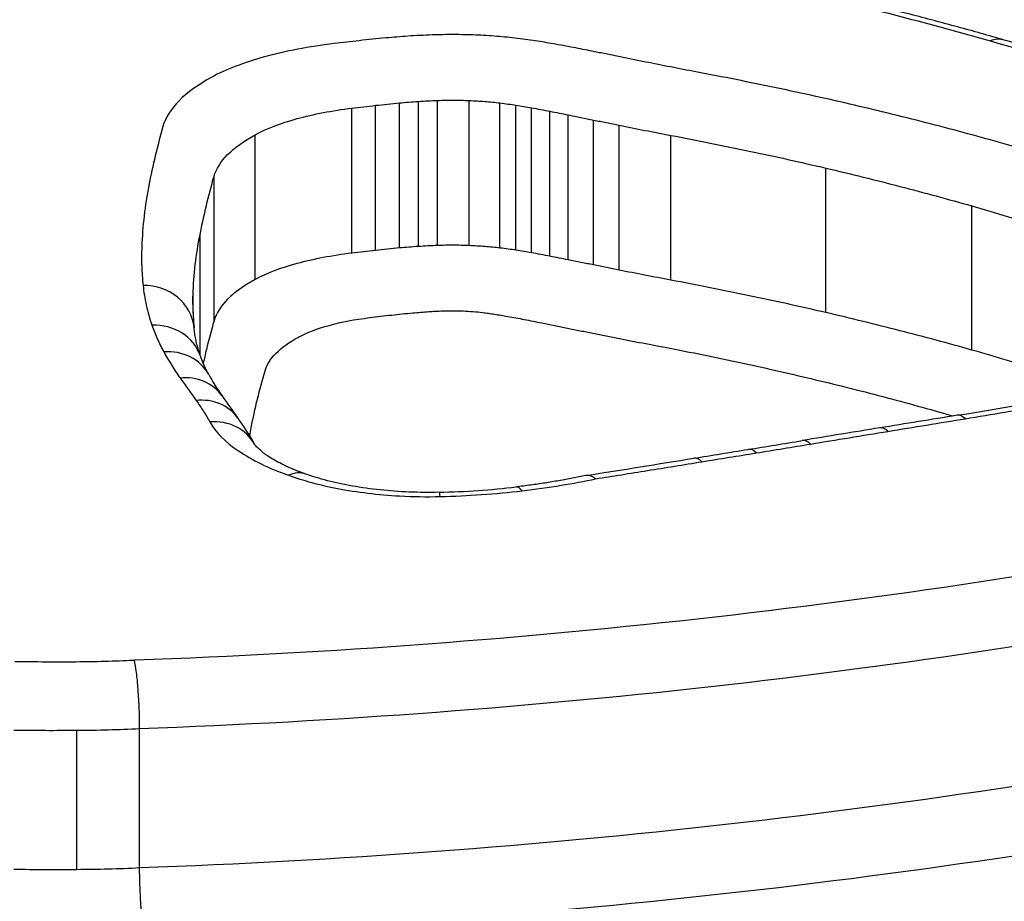
# Model space of a CAD drawing. Units: millimetres. Extents: x -3297 to 5276, y -2728 to 4196.
# Drawn here: x 3276 to 3278, y -398 to -397 of the extents above; entities that cross this region are included whole.
import ezdxf

# ---------------------------------------------------------------- set-up
doc = ezdxf.new("R2010")
doc.units = ezdxf.units.MM
doc.header["$LTSCALE"] = 100
doc.layers.add('SW_Toestellen', color=2, linetype='Continuous')

msp = doc.modelspace()

# ---------------------------------------------------------------- linework, layer by layer
at = {"layer": 'SW_Toestellen'}
for p, q in [((3276.9472, -397.0335), (3276.9472, -396.7509)), ((3276.9931, -397.0281), (3276.9931, -396.7454)), ((3277.0397, -397.0234), (3277.0397, -396.7407)), ((3277.0766, -397.0205), (3277.0766, -396.7378)), ((3277.1139, -397.0186), (3277.1139, -396.7358)), ((3277.1757, -397.0187), (3277.1757, -396.736)), ((3277.2357, -397.0235), (3277.2357, -396.7408)), ((3277.2669, -397.0278), (3277.2669, -396.7451)), ((3277.2972, -397.0328), (3277.2972, -396.7502)), ((3277.3331, -397.0395), (3277.3331, -396.7569)), ((3277.3685, -397.0465), (3277.3685, -396.764)), ((3277.4183, -397.0565), (3277.4183, -396.7741)), ((3277.4681, -397.0665), (3277.4681, -396.7842)), ((3276.7587, -397.0848), (3276.7587, -396.8026)), ((3277.5687, -397.086), (3277.5687, -396.8039)), ((3276.6782, -397.1653), (3276.6782, -396.8839)), ((3277.8707, -397.1492), (3277.8707, -396.8676)), ((3278.1554, -397.2223), (3278.1554, -396.9414)), ((3276.6509, -397.2315), (3276.6509, -396.9976)), ((3276.6373, -397.1503), (3276.6373, -397.1145)), ((3276.5332, -398.2316), (3276.5332, -397.9598)), ((3276.4107, -398.2349), (3276.4107, -397.9632))]:
    msp.add_line(p, q, dxfattribs=at)
for centre, major_axis, ratio, start_param, end_param in [((3278.1913, -396.7142), (0.0275, 0.0961), 0.615457, 0, 0.435226), ((3276.5399, -397.1891), (0.0995, 0.0101), 0.92826, 0, 1.477297), ((3281.1349, -398.0757), (-4.4872, 1.0372), 0.298559, 0.068855, 0.101129), ((3276.5572, -397.2666), (0.0945, 0.0326), 0.918885, 0, 1.263881), ((3276.5803, -397.3183), (0.0876, 0.0481), 0.905521, 0, 1.109173), ((3278.7923, -397.7475), (-2.1516, 0.6331), 0.254744, 0.250619, 0.309639), ((3276.6121, -397.3691), (0.0818, 0.0575), 0.891616, 0, 1.010601), ((3276.8584, -396.259), (-3.2653, -0.0305), 0.365809, 1.966375, 2.068213), ((3276.6433, -397.4128), (0.0809, 0.0587), 0.887907, 0, 0.99852), ((3286.627, -399.7808), (-10.2655, 3.7374), 0.271652, 0.371718, 0.382426), ((3276.67, -397.4545), (0.0873, 0.0487), 0.899908, 0, 1.105395), ((3275.0623, -398.0036), (1.7379, 0.4951), 0.510632, 0.120122, 0.184567), ((3266.9643, -590.8404), (-174.2866, -139.5857), 0.792398, 4.092792, 4.093524), ((3278.1429, -397.4482), (-0.016, 0.0987), 0.354368, 5.853846, 6.283185), ((3266.8059, -590.7354), (-174.6035, -139.3501), 0.791502, 4.094878, 4.09561), ((3277.992, -397.4727), (-0.0161, 0.0987), 0.354004, 5.851869, 6.283185), ((3264.8958, -389.8777), (-33.9185, -2.0153), 0.261763, 1.942902, 1.946272), ((3277.8412, -397.4974), (-0.0161, 0.0987), 0.353639, 5.849892, 6.283185), ((3264.8845, -389.758), (-33.9329, -1.9702), 0.264977, 1.939888, 1.943257), ((3277.7353, -397.5146), (-0.016, 0.0987), 0.35061, 5.849029, 6.283185), ((3267.9597, -390.6282), (-25.61, -1.0833), 0.301998, 1.935685, 1.944491), ((3277.6293, -397.5318), (-0.0159, 0.0987), 0.347582, 5.848174, 6.283185), ((3276.8233, -397.5582), (0.0336, 0.0942), 0.613501, 0, 0.52672), ((3277.0779, -397.2583), (-0.6394, -0.0002), 0.377869, 1.631822, 1.8715), ((3277.1193, -397.5994), (-0.0023, 0.1), 0.053435, 5.871227, 6.283185), ((3277.279, -397.5883), (-0.0117, 0.0993), 0.258725, 5.857292, 6.283185)]:
    msp.add_ellipse(centre, major_axis=major_axis, ratio=ratio, start_param=start_param, end_param=end_param, dxfattribs=at)
for points, knots in [([(3276.4688, -395.4493), (3275.4253, -395.4493), (3274.384, -395.5129), (3272.7023, -395.7846), (3272.0492, -395.9896), (3271.3301, -396.5161), (3271.2092, -396.8235), (3271.4384, -397.4962), (3271.8003, -397.861), (3272.788, -398.4294), (3273.3318, -398.6495), (3274.4184, -398.9395), (3274.932, -399.0324), (3275.7934, -399.1165), (3276.1311, -399.133), (3276.4688, -399.133)], [-1.627453, -1.627453, -1.627453, -1.627453, -1.314426, -1.314426, -1.015302, -1.015302, -0.747997, -0.747997, -0.474083, -0.474083, -0.263379, -0.263379, -0.1013, -0.1013, 0, 0, 0, 0]), ([(3276.4688, -399.133), (3277.5122, -399.133), (3278.5535, -398.9689), (3280.2352, -398.4209), (3280.8883, -398.0517), (3281.6074, -397.3322), (3281.7284, -396.9867), (3281.4991, -396.3801), (3281.1372, -396.1218), (3280.1496, -395.7802), (3279.6057, -395.6689), (3278.5191, -395.5318), (3278.0055, -395.492), (3277.1441, -395.4561), (3276.8064, -395.4493), (3276.4688, -395.4493)], [-1.627453, -1.627453, -1.627453, -1.627453, -1.314426, -1.314426, -1.015302, -1.015302, -0.747997, -0.747997, -0.474083, -0.474083, -0.263379, -0.263379, -0.1013, -0.1013, 0, 0, 0, 0]), ([(3271.3811, -397.0091), (3271.3818, -396.7747), (3271.511, -396.5584), (3272.1343, -396.1017), (3272.7748, -395.8997), (3274.4241, -395.6314), (3275.4454, -395.5682), (3276.4688, -395.5682)], [0.813722, 0.813722, 0.813722, 0.813722, 1.0153022, 1.0153022, 1.3144261, 1.3144261, 1.6274534, 1.6274534, 1.6274534, 1.6274534]), ([(3276.4688, -395.5682), (3276.7999, -395.5682), (3277.1311, -395.5749), (3277.976, -395.6105), (3278.4797, -395.65), (3279.5454, -395.7855), (3280.0787, -395.8953), (3281.0473, -396.2315), (3281.4021, -396.485), (3281.5432, -396.8576), (3281.5566, -396.9324), (3281.5564, -397.0091)], [0, 0, 0, 0, 0.1012998, 0.1012998, 0.2633794, 0.2633794, 0.4740829, 0.4740829, 0.7479974, 0.7479974, 0.813722, 0.813722, 0.813722, 0.813722]), ([(3281.5404, -397.1471), (3281.5365, -397.1308), (3281.532, -397.1146), (3281.4275, -396.7928), (3281.0782, -396.5343), (3280.109, -396.1925), (3279.5716, -396.0811), (3278.497, -395.944), (3277.989, -395.9041), (3277.2429, -395.8727), (3277.0184, -395.8666), (3276.7929, -395.8636)], [-0.7390036, -0.7390036, -0.7390036, -0.7390036, -0.7250498, -0.7250498, -0.4598614, -0.4598614, -0.2554786, -0.2554786, -0.098261, -0.098261, -0.0318043, -0.0318043, -0.0318043, -0.0318043]), ([(3276.8271, -395.9829), (3277.0346, -395.986), (3277.2411, -395.9919), (3277.9594, -396.0225), (3278.4576, -396.062), (3279.5111, -396.1976), (3280.0379, -396.3075), (3280.9878, -396.6438), (3281.3301, -396.8974), (3281.4446, -397.2493), (3281.4542, -397.3037), (3281.4561, -397.3593)], [0.0358665, 0.0358665, 0.0358665, 0.0358665, 0.098261, 0.098261, 0.2554786, 0.2554786, 0.4598614, 0.4598614, 0.7250498, 0.7250498, 0.7721166, 0.7721166, 0.7721166, 0.7721166]), ([(3277.7276, -396.5021), (3277.808, -396.5201), (3277.8869, -396.5389), (3278.0415, -396.5782), (3278.1172, -396.5986), (3278.1913, -396.6199)], [-0.05866732, -0.05866732, -0.05866732, -0.05866732, -0.02933132, -0.02933132, 0, 0, 0, 0]), ([(3278.2188, -396.6181), (3278.1888, -396.6095), (3278.1585, -396.601), (3278.0974, -396.5843), (3278.0665, -396.5761), (3278.0044, -396.56), (3277.9731, -396.5521), (3277.91, -396.5365), (3277.8782, -396.5289), (3277.8142, -396.5138), (3277.7819, -396.5064), (3277.7494, -396.4992)], [0, 0, 0, 0, 0.01173346, 0.01173346, 0.02346693, 0.02346693, 0.03520039, 0.03520039, 0.04693386, 0.04693386, 0.05866732, 0.05866732, 0.05866732, 0.05866732]), ([(3277.0135, -396.6141), (3277.0047, -396.6149), (3276.996, -396.6157), (3276.9786, -396.6175), (3276.97, -396.6184), (3276.9613, -396.6194)], [-0.005447947, -0.005447947, -0.005447947, -0.005447947, -0.002723973, -0.002723973, 0, 0, 0, 0]), ([(3277.0562, -396.6107), (3277.049, -396.6112), (3277.0419, -396.6117), (3277.0276, -396.6129), (3277.0205, -396.6135), (3277.0135, -396.6141)], [-0.0043964, -0.0043964, -0.0043964, -0.0043964, -0.0021982, -0.0021982, 0, 0, 0, 0]), ([(3277.1035, -396.6082), (3277.0956, -396.6085), (3277.0877, -396.6089), (3277.0719, -396.6097), (3277.064, -396.6101), (3277.0562, -396.6107)], [-0.004791389, -0.004791389, -0.004791389, -0.004791389, -0.002395695, -0.002395695, 0, 0, 0, 0]), ([(3277.1877, -396.6085), (3277.1738, -396.6079), (3277.1597, -396.6076), (3277.1316, -396.6075), (3277.1175, -396.6078), (3277.1035, -396.6082)], [-0.008435913, -0.008435913, -0.008435913, -0.008435913, -0.004217956, -0.004217956, 0, 0, 0, 0]), ([(3277.2699, -396.615), (3277.2566, -396.6134), (3277.2431, -396.6121), (3277.2156, -396.6099), (3277.2017, -396.609), (3277.1877, -396.6085)], [-0.008468142, -0.008468142, -0.008468142, -0.008468142, -0.004234071, -0.004234071, 0, 0, 0, 0]), ([(3277.3094, -396.6205), (3277.303, -396.6195), (3277.2964, -396.6185), (3277.2833, -396.6167), (3277.2766, -396.6158), (3277.2699, -396.615)], [-0.004283663, -0.004283663, -0.004283663, -0.004283663, -0.002141832, -0.002141832, 0, 0, 0, 0]), ([(3276.9126, -396.6251), (3276.8635, -396.6311), (3276.8175, -396.6399), (3276.7364, -396.6621), (3276.7015, -396.6755), (3276.6739, -396.6905)], [-0.03138493, -0.03138493, -0.03138493, -0.03138493, -0.01568976, -0.01568976, -0.00002624, -0.00002624, -0.00002624, -0.00002624]), ([(3276.9613, -396.6194), (3276.9532, -396.6203), (3276.945, -396.6212), (3276.9288, -396.6231), (3276.9207, -396.6241), (3276.9126, -396.6251)], [-0.005166849, -0.005166849, -0.005166849, -0.005166849, -0.002583424, -0.002583424, 0, 0, 0, 0]), ([(3277.3442, -396.6263), (3277.3384, -396.6253), (3277.3327, -396.6243), (3277.3211, -396.6224), (3277.3153, -396.6214), (3277.3094, -396.6205)], [-0.003883258, -0.003883258, -0.003883258, -0.003883258, -0.001941629, -0.001941629, 0, 0, 0, 0]), ([(3277.3836, -396.6336), (3277.3771, -396.6324), (3277.3706, -396.6311), (3277.3574, -396.6287), (3277.3508, -396.6275), (3277.3442, -396.6263)], [-0.004517091, -0.004517091, -0.004517091, -0.004517091, -0.002258545, -0.002258545, 0, 0, 0, 0]), ([(3277.4201, -396.6409), (3277.414, -396.6397), (3277.4079, -396.6385), (3277.3958, -396.636), (3277.3897, -396.6348), (3277.3836, -396.6336)], [-0.004239288, -0.004239288, -0.004239288, -0.004239288, -0.002119644, -0.002119644, 0, 0, 0, 0]), ([(3278.1913, -396.6199), (3278.2931, -396.6491), (3278.4012, -396.6762), (3278.6275, -396.7255), (3278.7459, -396.7476), (3278.8682, -396.7668)], [-0.08061418, -0.08061418, -0.08061418, -0.08061418, -0.04031401, -0.04031401, 0, 0, 0, 0]), ([(3278.8837, -396.7619), (3278.8355, -396.7543), (3278.788, -396.7463), (3278.6943, -396.7295), (3278.6482, -396.7206), (3278.5576, -396.7021), (3278.5131, -396.6925), (3278.4259, -396.6724), (3278.3831, -396.662), (3278.2995, -396.6405), (3278.2587, -396.6295), (3278.2188, -396.6181)], [0, 0, 0, 0, 0.01612284, 0.01612284, 0.03224567, 0.03224567, 0.04836851, 0.04836851, 0.06449134, 0.06449134, 0.08061418, 0.08061418, 0.08061418, 0.08061418]), ([(3277.4698, -396.6509), (3277.4615, -396.6492), (3277.4532, -396.6476), (3277.4366, -396.6442), (3277.4283, -396.6426), (3277.4201, -396.6409)], [-0.005804555, -0.005804555, -0.005804555, -0.005804555, -0.002902278, -0.002902278, 0, 0, 0, 0]), ([(3277.5196, -396.661), (3277.5113, -396.6593), (3277.503, -396.6576), (3277.4864, -396.6543), (3277.4781, -396.6526), (3277.4698, -396.6509)], [-0.005804562, -0.005804562, -0.005804562, -0.005804562, -0.002902281, -0.002902281, 0, 0, 0, 0]), ([(3277.6173, -396.6801), (3277.6008, -396.677), (3277.5845, -396.6738), (3277.5519, -396.6675), (3277.5357, -396.6642), (3277.5196, -396.661)], [-0.01128903, -0.01128903, -0.01128903, -0.01128903, -0.00564439, -0.00564439, 0, 0, 0, 0]), ([(3276.6739, -396.6905), (3276.6476, -396.7049), (3276.6261, -396.7203), (3276.5941, -396.7526), (3276.5835, -396.7695), (3276.5786, -396.7867)], [-0.02984226, -0.02984226, -0.02984226, -0.02984226, -0.01491948, -0.01491948, 0, 0, 0, 0]), ([(3277.927, -396.7452), (3277.8768, -396.7334), (3277.8259, -396.7222), (3277.7226, -396.7005), (3277.6703, -396.69), (3277.6173, -396.6801)], [-0.03639002, -0.03639002, -0.03639002, -0.03639002, -0.01819602, -0.01819602, 0, 0, 0, 0]), ([(3276.7587, -396.8026), (3276.7805, -396.7907), (3276.8081, -396.7801), (3276.8721, -396.7626), (3276.9085, -396.7556), (3276.9472, -396.7509)], [0, 0, 0, 0, 0.01568976, 0.01568976, 0.03138493, 0.03138493, 0.03138493, 0.03138493]), ([(3276.9472, -396.7509), (3276.9548, -396.7499), (3276.9625, -396.749), (3276.9778, -396.7472), (3276.9854, -396.7463), (3276.9931, -396.7454)], [0, 0, 0, 0, 0.002583424, 0.002583424, 0.005166849, 0.005166849, 0.005166849, 0.005166849]), ([(3276.9931, -396.7454), (3277.0008, -396.7446), (3277.0086, -396.7437), (3277.0241, -396.7422), (3277.0319, -396.7414), (3277.0397, -396.7407)], [0, 0, 0, 0, 0.002723973, 0.002723973, 0.005447947, 0.005447947, 0.005447947, 0.005447947]), ([(3277.0397, -396.7407), (3277.0458, -396.7402), (3277.0519, -396.7396), (3277.0642, -396.7387), (3277.0704, -396.7382), (3277.0766, -396.7378)], [0, 0, 0, 0, 0.0021982, 0.0021982, 0.0043964, 0.0043964, 0.0043964, 0.0043964]), ([(3277.0766, -396.7378), (3277.0827, -396.7373), (3277.0889, -396.737), (3277.1014, -396.7363), (3277.1077, -396.736), (3277.1139, -396.7358)], [0, 0, 0, 0, 0.002395695, 0.002395695, 0.004791389, 0.004791389, 0.004791389, 0.004791389]), ([(3277.1139, -396.7358), (3277.1242, -396.7355), (3277.1345, -396.7353), (3277.1551, -396.7354), (3277.1654, -396.7356), (3277.1757, -396.736)], [0, 0, 0, 0, 0.004217956, 0.004217956, 0.008435913, 0.008435913, 0.008435913, 0.008435913]), ([(3277.1757, -396.736), (3277.1859, -396.7364), (3277.1961, -396.737), (3277.2161, -396.7386), (3277.226, -396.7396), (3277.2357, -396.7408)], [0, 0, 0, 0, 0.004234071, 0.004234071, 0.008468142, 0.008468142, 0.008468142, 0.008468142]), ([(3277.2357, -396.7408), (3277.241, -396.7414), (3277.2462, -396.7421), (3277.2566, -396.7436), (3277.2618, -396.7443), (3277.2669, -396.7451)], [0, 0, 0, 0, 0.002141832, 0.002141832, 0.004283663, 0.004283663, 0.004283663, 0.004283663]), ([(3277.2669, -396.7451), (3277.272, -396.7459), (3277.2771, -396.7468), (3277.2872, -396.7484), (3277.2922, -396.7493), (3277.2972, -396.7502)], [0, 0, 0, 0, 0.001941629, 0.001941629, 0.003883258, 0.003883258, 0.003883258, 0.003883258]), ([(3277.2972, -396.7502), (3277.3032, -396.7513), (3277.3093, -396.7524), (3277.3212, -396.7546), (3277.3272, -396.7558), (3277.3331, -396.7569)], [0, 0, 0, 0, 0.002258545, 0.002258545, 0.004517091, 0.004517091, 0.004517091, 0.004517091]), ([(3278.2185, -396.8204), (3278.1715, -396.807), (3278.1236, -396.7941), (3278.0264, -396.769), (3277.9771, -396.7569), (3277.927, -396.7452)], [-0.03634585, -0.03634585, -0.03634585, -0.03634585, -0.01817396, -0.01817396, 0, 0, 0, 0]), ([(3277.3331, -396.7569), (3277.339, -396.7581), (3277.345, -396.7593), (3277.3568, -396.7616), (3277.3626, -396.7628), (3277.3685, -396.764)], [0, 0, 0, 0, 0.002119644, 0.002119644, 0.004239288, 0.004239288, 0.004239288, 0.004239288]), ([(3277.3685, -396.764), (3277.3768, -396.7657), (3277.3851, -396.7673), (3277.4017, -396.7707), (3277.41, -396.7724), (3277.4183, -396.7741)], [0, 0, 0, 0, 0.002902278, 0.002902278, 0.005804555, 0.005804555, 0.005804555, 0.005804555]), ([(3276.5786, -396.7867), (3276.5733, -396.8055), (3276.5683, -396.8246), (3276.5592, -396.8629), (3276.5549, -396.8822), (3276.5511, -396.9016)], [-0.03279446, -0.03279446, -0.03279446, -0.03279446, -0.01639718, -0.01639718, 0, 0, 0, 0]), ([(3277.4183, -396.7741), (3277.4266, -396.7757), (3277.4349, -396.7774), (3277.4515, -396.7808), (3277.4598, -396.7825), (3277.4681, -396.7842)], [0, 0, 0, 0, 0.002902281, 0.002902281, 0.005804562, 0.005804562, 0.005804562, 0.005804562]), ([(3277.4681, -396.7842), (3277.4847, -396.7875), (3277.5014, -396.7909), (3277.5349, -396.7974), (3277.5517, -396.8007), (3277.5687, -396.8039)], [0, 0, 0, 0, 0.00564439, 0.00564439, 0.01128903, 0.01128903, 0.01128903, 0.01128903]), ([(3276.6782, -396.8839), (3276.6823, -396.8694), (3276.6912, -396.8551), (3276.7183, -396.8278), (3276.7365, -396.8148), (3276.7587, -396.8026)], [0, 0, 0, 0, 0.01491948, 0.01491948, 0.02984226, 0.02984226, 0.02984226, 0.02984226]), ([(3277.5687, -396.8039), (3277.6203, -396.8137), (3277.6714, -396.8239), (3277.7721, -396.8451), (3277.8218, -396.8562), (3277.8707, -396.8676)], [0, 0, 0, 0, 0.01819602, 0.01819602, 0.03639002, 0.03639002, 0.03639002, 0.03639002]), ([(3278.3599, -396.8631), (3278.3369, -396.8558), (3278.3136, -396.8485), (3278.2665, -396.8342), (3278.2426, -396.8273), (3278.2185, -396.8204)], [-0.01865322, -0.01865322, -0.01865322, -0.01865322, -0.00932696, -0.00932696, 0, 0, 0, 0]), ([(3276.6509, -396.9976), (3276.6547, -396.9784), (3276.6588, -396.9593), (3276.6679, -396.9214), (3276.6729, -396.9025), (3276.6782, -396.8839)], [0, 0, 0, 0, 0.01639718, 0.01639718, 0.03279446, 0.03279446, 0.03279446, 0.03279446]), ([(3277.8707, -396.8676), (3277.9197, -396.8791), (3277.9679, -396.891), (3278.0628, -396.9156), (3278.1095, -396.9283), (3278.1554, -396.9414)], [0, 0, 0, 0, 0.01817396, 0.01817396, 0.03634585, 0.03634585, 0.03634585, 0.03634585]), ([(3276.5511, -396.9016), (3276.5472, -396.9212), (3276.5442, -396.941), (3276.5396, -396.9808), (3276.5381, -397.0008), (3276.5374, -397.021)], [-0.0330872, -0.0330872, -0.0330872, -0.0330872, -0.01654354, -0.01654354, 0, 0, 0, 0]), ([(3278.1554, -396.9414), (3278.1788, -396.948), (3278.202, -396.9548), (3278.2477, -396.9687), (3278.2703, -396.9758), (3278.2926, -396.983)], [0, 0, 0, 0, 0.00932696, 0.00932696, 0.01865322, 0.01865322, 0.01865322, 0.01865322]), ([(3276.6373, -397.1145), (3276.638, -397.0948), (3276.6395, -397.0752), (3276.644, -397.0362), (3276.6471, -397.0168), (3276.6509, -396.9976)], [0, 0, 0, 0, 0.01654354, 0.01654354, 0.0330872, 0.0330872, 0.0330872, 0.0330872]), ([(3276.4688, -399.1198), (3276.3344, -399.1198), (3276.2001, -399.1172), (3275.9323, -399.1068), (3275.7988, -399.099), (3275.5334, -399.0783), (3275.4016, -399.0654), (3275.1404, -399.0346), (3275.011, -399.0167), (3274.7556, -398.9762), (3274.6295, -398.9536), (3274.3815, -398.9038), (3274.2595, -398.8767), (3274.0203, -398.8182), (3273.9031, -398.7869), (3273.6744, -398.7204), (3273.5628, -398.6852), (3273.346, -398.6113), (3273.2407, -398.5726), (3273.0371, -398.4923), (3272.9388, -398.4506), (3272.7498, -398.3647), (3272.6591, -398.3204), (3272.486, -398.2298), (3272.4035, -398.1835), (3272.2478, -398.0896), (3272.1745, -398.042), (3272.0373, -397.946), (3271.9734, -397.8976), (3271.8553, -397.8008), (3271.8012, -397.7522), (3271.7028, -397.6556), (3271.6585, -397.6075), (3271.5799, -397.5121), (3271.5455, -397.4648), (3271.4698, -397.3452), (3271.4358, -397.274), (3271.3912, -397.1373), (3271.3806, -397.0718), (3271.3806, -397.0088)], [0, 0, 0, 0, 0.0406861, 0.0406861, 0.0813722, 0.0813722, 0.1220583, 0.1220583, 0.1627444, 0.1627444, 0.2034305, 0.2034305, 0.2441166, 0.2441166, 0.2848027, 0.2848027, 0.3254888, 0.3254888, 0.3661749, 0.3661749, 0.406861, 0.406861, 0.4475471, 0.4475471, 0.4881849, 0.4881849, 0.5286369, 0.5286369, 0.568884, 0.568884, 0.6089242, 0.6089242, 0.6487971, 0.6487971, 0.6886398, 0.6886398, 0.7511809, 0.7511809, 0.813722, 0.813722, 0.813722, 0.813722]), ([(3281.5569, -397.0088), (3281.5569, -397.0498), (3281.5524, -397.0918), (3281.5338, -397.1782), (3281.5198, -397.2226), (3281.4816, -397.3137), (3281.4574, -397.3603), (3281.3992, -397.4545), (3281.3652, -397.5021), (3281.2875, -397.5978), (3281.2439, -397.6459), (3281.147, -397.7423), (3281.0938, -397.7906), (3280.9777, -397.8871), (3280.9148, -397.9352), (3280.7797, -398.0308), (3280.7075, -398.0783), (3280.554, -398.172), (3280.4727, -398.2182), (3280.3016, -398.3088), (3280.2117, -398.3532), (3280.0242, -398.4395), (3279.9265, -398.4814), (3279.7241, -398.5623), (3279.6194, -398.6013), (3279.4036, -398.6757), (3279.2926, -398.7112), (3279.0648, -398.7784), (3278.9481, -398.8101), (3278.7098, -398.8693), (3278.5882, -398.8968), (3278.3409, -398.9474), (3278.2151, -398.9704), (3277.9603, -399.0118), (3277.8312, -399.03), (3277.4995, -399.0703), (3277.2952, -399.0888), (3276.8835, -399.1136), (3276.6761, -399.1198), (3276.4688, -399.1198)], [0.813722, 0.813722, 0.813722, 0.813722, 0.8544086, 0.8544086, 0.8950952, 0.8950952, 0.9357818, 0.9357818, 0.9759881, 0.9759881, 1.015839, 1.015839, 1.0557038, 1.0557038, 1.0957292, 1.0957292, 1.1359599, 1.1359599, 1.1763964, 1.1763964, 1.2170203, 1.2170203, 1.2577069, 1.2577069, 1.2983934, 1.2983934, 1.33908, 1.33908, 1.3797666, 1.3797666, 1.4204531, 1.4204531, 1.4611397, 1.4611397, 1.5018263, 1.5018263, 1.5646399, 1.5646399, 1.6274534, 1.6274534, 1.6274534, 1.6274534]), ([(3277.0766, -397.0205), (3277.0704, -397.0209), (3277.0642, -397.0214), (3277.0519, -397.0224), (3277.0458, -397.0229), (3277.0397, -397.0234)], [-0.003183105, -0.003183105, -0.003183105, -0.003183105, -0.001591553, -0.001591553, 0, 0, 0, 0]), ([(3277.1139, -397.0186), (3277.1077, -397.0188), (3277.1014, -397.0191), (3277.0889, -397.0197), (3277.0827, -397.0201), (3277.0766, -397.0205)], [-0.002789484, -0.002789484, -0.002789484, -0.002789484, -0.001394742, -0.001394742, 0, 0, 0, 0]), ([(3277.1757, -397.0187), (3277.1654, -397.0183), (3277.1551, -397.0181), (3277.1345, -397.0181), (3277.1242, -397.0182), (3277.1139, -397.0186)], [-0.003953935, -0.003953935, -0.003953935, -0.003953935, -0.001976967, -0.001976967, 0, 0, 0, 0]), ([(3277.2357, -397.0235), (3277.226, -397.0223), (3277.2161, -397.0213), (3277.196, -397.0198), (3277.1859, -397.0192), (3277.1757, -397.0187)], [-0.003913258, -0.003913258, -0.003913258, -0.003913258, -0.001956629, -0.001956629, 0, 0, 0, 0]), ([(3276.5374, -397.021), (3276.5369, -397.0334), (3276.5369, -397.0459), (3276.5377, -397.071), (3276.5386, -397.0836), (3276.5399, -397.0962)], [-0.02043176, -0.02043176, -0.02043176, -0.02043176, -0.01021589, -0.01021589, 0, 0, 0, 0]), ([(3276.9472, -397.0335), (3276.9086, -397.0382), (3276.8722, -397.0451), (3276.8082, -397.0625), (3276.7806, -397.073), (3276.7587, -397.0848)], [-0.01806667, -0.01806667, -0.01806667, -0.01806667, -0.00899769, -0.00899769, 0, 0, 0, 0]), ([(3276.9931, -397.0281), (3276.9854, -397.029), (3276.9778, -397.0298), (3276.9625, -397.0316), (3276.9548, -397.0325), (3276.9472, -397.0335)], [-0.004568412, -0.004568412, -0.004568412, -0.004568412, -0.002284206, -0.002284206, 0, 0, 0, 0]), ([(3277.0397, -397.0234), (3277.0319, -397.0241), (3277.0241, -397.0249), (3277.0086, -397.0264), (3277.0008, -397.0273), (3276.9931, -397.0281)], [-0.00428943, -0.00428943, -0.00428943, -0.00428943, -0.002144715, -0.002144715, 0, 0, 0, 0]), ([(3277.2669, -397.0278), (3277.2618, -397.027), (3277.2566, -397.0262), (3277.2462, -397.0248), (3277.241, -397.0241), (3277.2357, -397.0235)], [-0.002487963, -0.002487963, -0.002487963, -0.002487963, -0.001243981, -0.001243981, 0, 0, 0, 0]), ([(3277.2972, -397.0328), (3277.2922, -397.0319), (3277.2872, -397.0311), (3277.2771, -397.0294), (3277.272, -397.0286), (3277.2669, -397.0278)], [-0.00288586, -0.00288586, -0.00288586, -0.00288586, -0.00144293, -0.00144293, 0, 0, 0, 0]), ([(3277.3331, -397.0395), (3277.3272, -397.0383), (3277.3212, -397.0372), (3277.3093, -397.035), (3277.3032, -397.0339), (3277.2972, -397.0328)], [-0.003705823, -0.003705823, -0.003705823, -0.003705823, -0.001852912, -0.001852912, 0, 0, 0, 0]), ([(3277.3685, -397.0465), (3277.3626, -397.0453), (3277.3568, -397.0441), (3277.345, -397.0418), (3277.339, -397.0406), (3277.3331, -397.0395)], [-0.003981857, -0.003981857, -0.003981857, -0.003981857, -0.001990929, -0.001990929, 0, 0, 0, 0]), ([(3277.4183, -397.0565), (3277.41, -397.0548), (3277.4017, -397.0531), (3277.3851, -397.0498), (3277.3768, -397.0481), (3277.3685, -397.0465)], [-0.00579869, -0.00579869, -0.00579869, -0.00579869, -0.002899345, -0.002899345, 0, 0, 0, 0]), ([(3277.4681, -397.0665), (3277.4598, -397.0648), (3277.4515, -397.0631), (3277.4349, -397.0598), (3277.4266, -397.0581), (3277.4183, -397.0565)], [-0.005798715, -0.005798715, -0.005798715, -0.005798715, -0.002899357, -0.002899357, 0, 0, 0, 0]), ([(3277.5687, -397.086), (3277.5517, -397.0829), (3277.5349, -397.0796), (3277.5014, -397.0731), (3277.4847, -397.0698), (3277.4681, -397.0665)], [-0.0119165, -0.0119165, -0.0119165, -0.0119165, -0.00595779, -0.00595779, 0, 0, 0, 0]), ([(3276.5399, -397.0962), (3276.5412, -397.1091), (3276.5433, -397.1221), (3276.549, -397.148), (3276.5527, -397.161), (3276.5572, -397.1739)], [-0.02083613, -0.02083613, -0.02083613, -0.02083613, -0.01041817, -0.01041817, 0, 0, 0, 0]), ([(3276.7587, -397.0848), (3276.7365, -397.0968), (3276.7183, -397.1097), (3276.6912, -397.1368), (3276.6823, -397.1509), (3276.6782, -397.1653)], [-0.02040227, -0.02040227, -0.02040227, -0.02040227, -0.01018682, -0.01018682, 0, 0, 0, 0]), ([(3277.8707, -397.1492), (3277.8218, -397.1378), (3277.7721, -397.1269), (3277.6714, -397.1058), (3277.6203, -397.0957), (3277.5687, -397.086)], [-0.034525, -0.034525, -0.034525, -0.034525, -0.01726694, -0.01726694, 0, 0, 0, 0]), ([(3276.9815, -397.1591), (3276.9887, -397.1582), (3276.9959, -397.1573), (3277.0102, -397.1557), (3277.0174, -397.1548), (3277.0247, -397.154)], [0, 0, 0, 0, 0.002284206, 0.002284206, 0.004568412, 0.004568412, 0.004568412, 0.004568412]), ([(3277.0247, -397.154), (3277.0315, -397.1533), (3277.0383, -397.1525), (3277.052, -397.1512), (3277.0588, -397.1505), (3277.0657, -397.1499)], [0, 0, 0, 0, 0.002144715, 0.002144715, 0.00428943, 0.00428943, 0.00428943, 0.00428943]), ([(3277.0657, -397.1499), (3277.0709, -397.1494), (3277.076, -397.149), (3277.0863, -397.1481), (3277.0915, -397.1478), (3277.0967, -397.1474)], [0, 0, 0, 0, 0.001591553, 0.001591553, 0.003183105, 0.003183105, 0.003183105, 0.003183105]), ([(3277.0967, -397.1474), (3277.1013, -397.1471), (3277.1058, -397.1468), (3277.115, -397.1463), (3277.1196, -397.1461), (3277.1243, -397.146)], [0, 0, 0, 0, 0.001394742, 0.001394742, 0.002789484, 0.002789484, 0.002789484, 0.002789484]), ([(3277.1243, -397.146), (3277.1308, -397.1457), (3277.1374, -397.1456), (3277.1506, -397.1457), (3277.1572, -397.1458), (3277.1637, -397.1461)], [0, 0, 0, 0, 0.001976967, 0.001976967, 0.003953935, 0.003953935, 0.003953935, 0.003953935]), ([(3277.1637, -397.1461), (3277.1702, -397.1463), (3277.1766, -397.1467), (3277.1893, -397.1477), (3277.1956, -397.1484), (3277.2017, -397.1491)], [0, 0, 0, 0, 0.001956629, 0.001956629, 0.003913258, 0.003913258, 0.003913258, 0.003913258]), ([(3277.2017, -397.1491), (3277.2056, -397.1496), (3277.2095, -397.1501), (3277.2172, -397.1511), (3277.221, -397.1517), (3277.2247, -397.1523)], [0, 0, 0, 0, 0.001243981, 0.001243981, 0.002487963, 0.002487963, 0.002487963, 0.002487963]), ([(3277.2247, -397.1523), (3277.2291, -397.153), (3277.2334, -397.1537), (3277.242, -397.1551), (3277.2463, -397.1559), (3277.2506, -397.1566)], [0, 0, 0, 0, 0.00144293, 0.00144293, 0.00288586, 0.00288586, 0.00288586, 0.00288586]), ([(3278.1554, -397.2223), (3278.1095, -397.2093), (3278.0628, -397.1967), (3277.9679, -397.1724), (3277.9197, -397.1606), (3277.8707, -397.1492)], [-0.03452873, -0.03452873, -0.03452873, -0.03452873, -0.01726892, -0.01726892, 0, 0, 0, 0]), ([(3276.5572, -397.1739), (3276.5601, -397.1826), (3276.5636, -397.1912), (3276.5713, -397.2085), (3276.5755, -397.2172), (3276.5803, -397.2258)], [-0.01387007, -0.01387007, -0.01387007, -0.01387007, -0.00693515, -0.00693515, 0, 0, 0, 0]), ([(3276.6782, -397.1653), (3276.6729, -397.1838), (3276.6679, -397.2024), (3276.6612, -397.2302), (3276.6592, -397.2391), (3276.6572, -397.2481)], [-0.03195231, -0.03195231, -0.03195231, -0.03195231, -0.01597593, -0.01597593, -0.00838063, -0.00838063, -0.00838063, -0.00838063]), ([(3276.8434, -397.1969), (3276.8434, -397.1969), (3276.8434, -397.1969), (3276.8435, -397.1968), (3276.8594, -397.1882), (3276.8796, -397.1805), (3276.9265, -397.1677), (3276.9531, -397.1626), (3276.9815, -397.1591)], [-0.00002634, -0.00002634, -0.00002634, -0.00002634, 0, 0, 0, 0.00899769, 0.00899769, 0.01806667, 0.01806667, 0.01806667, 0.01806667]), ([(3277.2506, -397.1566), (3277.256, -397.1576), (3277.2615, -397.1586), (3277.2723, -397.1606), (3277.2776, -397.1616), (3277.283, -397.1627)], [0, 0, 0, 0, 0.001852912, 0.001852912, 0.003705823, 0.003705823, 0.003705823, 0.003705823]), ([(3277.283, -397.1627), (3277.2887, -397.1638), (3277.2945, -397.1649), (3277.3059, -397.1672), (3277.3116, -397.1683), (3277.3173, -397.1695)], [0, 0, 0, 0, 0.001990929, 0.001990929, 0.003981857, 0.003981857, 0.003981857, 0.003981857]), ([(3277.3173, -397.1695), (3277.3256, -397.1711), (3277.3339, -397.1728), (3277.3505, -397.1762), (3277.3588, -397.1778), (3277.3671, -397.1795)], [0, 0, 0, 0, 0.002899345, 0.002899345, 0.00579869, 0.00579869, 0.00579869, 0.00579869]), ([(3276.6517, -397.234), (3276.6504, -397.2302), (3276.6492, -397.2264), (3276.647, -397.2189), (3276.6459, -397.2152), (3276.6441, -397.2078), (3276.6433, -397.2042), (3276.6419, -397.1969), (3276.6412, -397.1933), (3276.6402, -397.1862), (3276.6397, -397.1826), (3276.6394, -397.1791)], [0, 0, 0, 0, 0.00416723, 0.00416723, 0.00833445, 0.00833445, 0.01250168, 0.01250168, 0.0166689, 0.0166689, 0.02083613, 0.02083613, 0.02083613, 0.02083613]), ([(3277.3671, -397.1795), (3277.3754, -397.1812), (3277.3837, -397.1829), (3277.4004, -397.1862), (3277.4087, -397.1879), (3277.417, -397.1896)], [0, 0, 0, 0, 0.002899357, 0.002899357, 0.005798715, 0.005798715, 0.005798715, 0.005798715]), ([(3277.417, -397.1896), (3277.434, -397.193), (3277.4512, -397.1964), (3277.4856, -397.2031), (3277.503, -397.2065), (3277.5203, -397.2097)], [0, 0, 0, 0, 0.00595779, 0.00595779, 0.0119165, 0.0119165, 0.0119165, 0.0119165]), ([(3276.7777, -397.2625), (3276.781, -397.2508), (3276.7883, -397.2393), (3276.8104, -397.2173), (3276.8252, -397.2067), (3276.8434, -397.1969)], [0, 0, 0, 0, 0.01018682, 0.01018682, 0.02040227, 0.02040227, 0.02040227, 0.02040227]), ([(3277.5203, -397.2097), (3277.5707, -397.2192), (3277.6205, -397.2291), (3277.7187, -397.2498), (3277.7672, -397.2605), (3277.8149, -397.2716)], [0, 0, 0, 0, 0.01726694, 0.01726694, 0.034525, 0.034525, 0.034525, 0.034525]), ([(3276.5803, -397.2258), (3276.5849, -397.2343), (3276.5899, -397.2428), (3276.6005, -397.2598), (3276.6061, -397.2683), (3276.6121, -397.2767)], [-0.01368443, -0.01368443, -0.01368443, -0.01368443, -0.00684233, -0.00684233, 0, 0, 0, 0]), ([(3278.2926, -397.2635), (3278.2703, -397.2564), (3278.2477, -397.2494), (3278.202, -397.2356), (3278.1788, -397.2289), (3278.1554, -397.2223)], [-0.01747178, -0.01747178, -0.01747178, -0.01747178, -0.00873747, -0.00873747, 0, 0, 0, 0]), ([(3276.6679, -397.2701), (3276.6665, -397.2676), (3276.6652, -397.2651), (3276.6627, -397.2602), (3276.6615, -397.2577), (3276.6592, -397.2529), (3276.6582, -397.2504), (3276.6561, -397.2457), (3276.6552, -397.2433), (3276.6533, -397.2386), (3276.6525, -397.2363), (3276.6517, -397.234)], [0, 0, 0, 0, 0.00277401, 0.00277401, 0.00554803, 0.00554803, 0.00832204, 0.00832204, 0.01109606, 0.01109606, 0.01387007, 0.01387007, 0.01387007, 0.01387007]), ([(3276.7506, -397.374), (3276.7544, -397.3551), (3276.7585, -397.3364), (3276.7675, -397.2993), (3276.7724, -397.2808), (3276.7777, -397.2625)], [0, 0, 0, 0, 0.01597593, 0.01597593, 0.03195231, 0.03195231, 0.03195231, 0.03195231]), ([(3276.6121, -397.2767), (3276.6172, -397.284), (3276.6223, -397.2913), (3276.6328, -397.3059), (3276.638, -397.3132), (3276.6433, -397.3205)], [-0.01176367, -0.01176367, -0.01176367, -0.01176367, -0.00588186, -0.00588186, 0, 0, 0, 0]), ([(3277.8149, -397.2716), (3277.8626, -397.2828), (3277.9097, -397.2943), (3278.0023, -397.3181), (3278.0479, -397.3305), (3278.0927, -397.3432)], [0, 0, 0, 0, 0.01726892, 0.01726892, 0.03452873, 0.03452873, 0.03452873, 0.03452873]), ([(3278.1429, -397.3561), (3278.1947, -397.3477), (3278.2459, -397.3388), (3278.3472, -397.32), (3278.3972, -397.3101), (3278.4466, -397.2998)], [-0.03366142, -0.03366142, -0.03366142, -0.03366142, -0.01682981, -0.01682981, 0, 0, 0, 0]), ([(3276.6433, -397.3205), (3276.6483, -397.3274), (3276.653, -397.3344), (3276.6619, -397.3483), (3276.6661, -397.3553), (3276.67, -397.3624)], [-0.0110661, -0.0110661, -0.0110661, -0.0110661, -0.00553292, -0.00553292, 0, 0, 0, 0]), ([(3276.67, -397.3624), (3276.681, -397.3821), (3276.6999, -397.4013), (3276.7519, -397.4365), (3276.7849, -397.4526), (3276.8233, -397.4664)], [-0.03100163, -0.03100163, -0.03100163, -0.03100163, -0.01550323, -0.01550323, 0, 0, 0, 0]), ([(3277.992, -397.3807), (3278.0172, -397.3766), (3278.0423, -397.3725), (3278.0926, -397.3643), (3278.1178, -397.3602), (3278.1429, -397.3561)], [-0.01634449, -0.01634449, -0.01634449, -0.01634449, -0.00817225, -0.00817225, 0, 0, 0, 0]), ([(3277.8412, -397.4054), (3277.8663, -397.4013), (3277.8915, -397.3972), (3277.9418, -397.3889), (3277.9669, -397.3848), (3277.992, -397.3807)], [-0.0163445, -0.0163445, -0.0163445, -0.0163445, -0.00817225, -0.00817225, 0, 0, 0, 0]), ([(3276.8569, -397.464), (3276.844, -397.4594), (3276.8321, -397.4546), (3276.8108, -397.4448), (3276.8013, -397.4399), (3276.785, -397.4303), (3276.7782, -397.4256), (3276.7676, -397.4172), (3276.7637, -397.4135), (3276.7587, -397.408), (3276.7576, -397.4062), (3276.7573, -397.4057)], [0, 0, 0, 0, 0.00620033, 0.00620033, 0.01240065, 0.01240065, 0.01860098, 0.01860098, 0.02480131, 0.02480131, 0.03100163, 0.03100163, 0.03100163, 0.03100163]), ([(3277.6293, -397.44), (3277.647, -397.4371), (3277.6647, -397.4342), (3277.7, -397.4285), (3277.7177, -397.4256), (3277.7353, -397.4227)], [-0.01146009, -0.01146009, -0.01146009, -0.01146009, -0.00573003, -0.00573003, 0, 0, 0, 0]), ([(3277.7353, -397.4227), (3277.753, -397.4198), (3277.7706, -397.417), (3277.8059, -397.4112), (3277.8235, -397.4083), (3277.8412, -397.4054)], [-0.01146001, -0.01146001, -0.01146001, -0.01146001, -0.00572999, -0.00572999, 0, 0, 0, 0]), ([(3277.422, -397.4732), (3277.4557, -397.4679), (3277.4894, -397.4625), (3277.5585, -397.4514), (3277.5939, -397.4457), (3277.6293, -397.44)], [-0.02235599, -0.02235599, -0.02235599, -0.02235599, -0.01147124, -0.01147124, 0, 0, 0, 0]), ([(3276.8233, -397.4664), (3276.8519, -397.4766), (3276.8842, -397.4853), (3276.9571, -397.4993), (3276.9981, -397.5042), (3277.0663, -397.508), (3277.0928, -397.5084), (3277.1193, -397.5078)], [-0.0321852, -0.0321852, -0.0321852, -0.0321852, -0.02064179, -0.02064179, -0.00793915, -0.00793915, 0, 0, 0, 0]), ([(3277.1169, -397.4995), (3277.0976, -397.4999), (3277.0782, -397.4998), (3277.0397, -397.4982), (3277.0207, -397.4968), (3276.9836, -397.4929), (3276.9656, -397.4904), (3276.9311, -397.4843), (3276.9146, -397.4808), (3276.884, -397.4729), (3276.8697, -397.4686), (3276.8569, -397.464)], [0, 0, 0, 0, 0.00643704, 0.00643704, 0.01287408, 0.01287408, 0.01931112, 0.01931112, 0.02574816, 0.02574816, 0.0321852, 0.0321852, 0.0321852, 0.0321852]), ([(3277.4033, -397.4667), (3277.3947, -397.4686), (3277.386, -397.4703), (3277.3684, -397.4738), (3277.3596, -397.4754), (3277.3416, -397.4785), (3277.3325, -397.48), (3277.3141, -397.4828), (3277.3049, -397.4842), (3277.2862, -397.4867), (3277.2768, -397.4879), (3277.2673, -397.489)], [0.00036787, 0.00036787, 0.00036787, 0.00036787, 0.00351734, 0.00351734, 0.00666682, 0.00666682, 0.00981629, 0.00981629, 0.01296577, 0.01296577, 0.01611524, 0.01611524, 0.01611524, 0.01611524]), ([(3277.279, -397.4966), (3277.3047, -397.4936), (3277.3301, -397.49), (3277.3778, -397.4821), (3277.4002, -397.4779), (3277.422, -397.4732)], [-0.01611524, -0.01611524, -0.01611524, -0.01611524, -0.00805762, -0.00805762, -0.00062884, -0.00062884, -0.00062884, -0.00062884]), ([(3277.422, -397.4732), (3277.4219, -397.4731), (3277.4218, -397.473), (3277.416, -397.4682), (3277.4105, -397.466), (3277.4046, -397.4665), (3277.4039, -397.4666), (3277.4033, -397.4667)], [-0.000073139, -0.000073139, -0.000073139, -0.000073139, 0, 0, 0.004007257, 0.004007257, 0.004522854, 0.004522854, 0.004522854, 0.004522854]), ([(3277.1193, -397.5078), (3277.1463, -397.5071), (3277.1732, -397.5059), (3277.2266, -397.5022), (3277.253, -397.4997), (3277.279, -397.4966)], [-0.01624523, -0.01624523, -0.01624523, -0.01624523, -0.00812235, -0.00812235, 0, 0, 0, 0]), ([(3278.7316, -397.5775), (3278.386, -397.6449), (3278.0253, -397.7005), (3277.2857, -397.7847), (3276.9067, -397.8131), (3276.5247, -397.8269), (3276.5241, -397.8269), (3276.5235, -397.8269), (3276.5229, -397.827)], [-0.2300142, -0.2300142, -0.2300142, -0.2300142, -0.1150071, -0.1150071, 0, 0, 0, 0.0001768, 0.0001768, 0.0001768, 0.0001768]), ([(3276.5332, -397.9598), (3276.9212, -397.9458), (3277.3062, -397.9168), (3278.0575, -397.831), (3278.4238, -397.7743), (3278.7749, -397.7057)], [0, 0, 0, 0, 0.1150071, 0.1150071, 0.2300142, 0.2300142, 0.2300142, 0.2300142]), ([(3276.4095, -397.8302), (3276.3897, -397.8303), (3276.3698, -397.8303), (3276.33, -397.8302), (3276.3101, -397.83), (3276.2902, -397.8298)], [-0.01193789, -0.01193789, -0.01193789, -0.01193789, -0.00596894, -0.00596894, 0, 0, 0, 0]), ([(3276.5229, -397.827), (3276.5224, -397.827), (3276.5218, -397.827), (3276.5213, -397.827), (3276.5027, -397.828), (3276.4841, -397.8287), (3276.4469, -397.8298), (3276.4282, -397.8301), (3276.4095, -397.8302)], [-0.01137133, -0.01137133, -0.01137133, -0.01137133, -0.01120114, -0.01120114, -0.01120114, -0.00560065, -0.00560065, 0, 0, 0, 0]), ([(3276.5332, -397.9598), (3276.5332, -397.948), (3276.533, -397.9353), (3276.532, -397.9093), (3276.5312, -397.8963), (3276.5294, -397.8718), (3276.5282, -397.8605), (3276.5258, -397.8409), (3276.5244, -397.8329), (3276.523, -397.8272), (3276.523, -397.8271), (3276.5229, -397.827)], [-0.01571578, -0.01571578, -0.01571578, -0.01571578, -0.01180986, -0.01180986, -0.00790363, -0.00790363, -0.00399679, -0.00399679, 0, 0, 0.00007306, 0.00007306, 0.00007306, 0.00007306]), ([(3276.4107, -397.9632), (3276.4312, -397.9631), (3276.4517, -397.9628), (3276.4925, -397.9617), (3276.5129, -397.9609), (3276.5332, -397.9598)], [0, 0, 0, 0, 0.00560065, 0.00560065, 0.01120114, 0.01120114, 0.01120114, 0.01120114]), ([(3276.2878, -397.9629), (3276.3083, -397.9631), (3276.3288, -397.9633), (3276.3697, -397.9634), (3276.3902, -397.9633), (3276.4107, -397.9632)], [0, 0, 0, 0, 0.00596894, 0.00596894, 0.01193789, 0.01193789, 0.01193789, 0.01193789]), ([(3278.7749, -397.9797), (3278.4235, -398.0477), (3278.057, -398.104), (3277.3058, -398.1889), (3276.921, -398.2176), (3276.5332, -398.2316)], [-0.237072, -0.237072, -0.237072, -0.237072, -0.118536, -0.118536, 0, 0, 0, 0]), ([(3276.5433, -398.3642), (3276.9365, -398.35), (3277.3266, -398.3208), (3278.0889, -398.2343), (3278.4611, -398.177), (3278.8178, -398.1077)], [0.000169, 0.000169, 0.000169, 0.000169, 0.118536, 0.118536, 0.237072, 0.237072, 0.237072, 0.237072]), ([(3276.4107, -398.2349), (3276.3902, -398.235), (3276.3697, -398.2351), (3276.3288, -398.235), (3276.3083, -398.2348), (3276.2878, -398.2346)], [-0.01264738, -0.01264738, -0.01264738, -0.01264738, -0.00632368, -0.00632368, 0, 0, 0, 0]), ([(3276.5332, -398.2316), (3276.5129, -398.2326), (3276.4925, -398.2334), (3276.4517, -398.2345), (3276.4312, -398.2348), (3276.4107, -398.2349)], [-0.01335521, -0.01335521, -0.01335521, -0.01335521, -0.00667782, -0.00667782, 0, 0, 0, 0]), ([(3276.5433, -398.3642), (3276.5433, -398.3641), (3276.5433, -398.364), (3276.5419, -398.3582), (3276.5406, -398.3503), (3276.5382, -398.3309), (3276.5371, -398.3196), (3276.5352, -398.2951), (3276.5345, -398.2821), (3276.5335, -398.2561), (3276.5332, -398.2433), (3276.5332, -398.2316)], [-0.01572829, -0.01572829, -0.01572829, -0.01572829, -0.01565551, -0.01565551, -0.01171893, -0.01171893, -0.00781212, -0.00781212, -0.0039059, -0.0039059, 0, 0, 0, 0])]:
    msp.add_open_spline(points, degree=3, knots=knots, dxfattribs=at)
for points in [[(3276.637, -397.1332), (3276.637, -397.1269), (3276.6371, -397.1207), (3276.6373, -397.1145)], [(3278.0927, -397.3432), (3278.1016, -397.3457), (3278.1104, -397.3482), (3278.1192, -397.3508)], [(3276.7477, -397.3893), (3276.7486, -397.3841), (3276.7496, -397.3791), (3276.7506, -397.374)]]:
    msp.add_open_spline(points, degree=3, dxfattribs=at)

doc.saveas('drawing.dxf')
